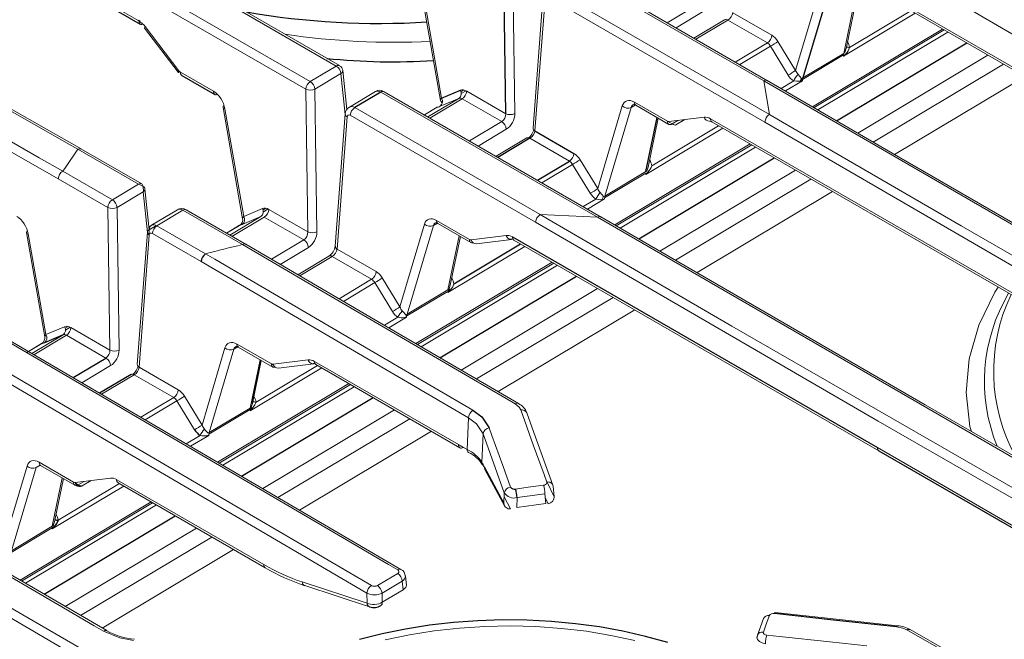
# Model space of a CAD drawing. Units: inches. Extents: x 6.3 to 52.5, y 4.1 to 58.2.
# Drawn here: x 22.2 to 29.4, y 43.8 to 48.4 of the extents above; entities that cross this region are included whole.
import ezdxf

# ---------------------------------------------------------------- set-up
doc = ezdxf.new("R2010")
doc.units = ezdxf.units.IN
doc.header["$MEASUREMENT"] = 0

msp = doc.modelspace()

# ---------------------------------------------------------------- linework, layer by layer
at = {"color": 144, "linetype": 'Continuous', "lineweight": 18}
for p, q in [((17.7358, 51.417), (23.0465, 48.3512)), ((29.9169, 47.9737), (27.9227, 49.1395)), ((24.4897, 48.0214), (22.8972, 48.9408)), ((24.5139, 48.0241), (22.9186, 48.9451)), ((22.9371, 48.6945), (24.2997, 47.9079)), ((25.781, 48.7172), (25.7961, 47.6735)), ((27.6185, 47.9131), (26.2627, 48.6958)), ((27.6455, 47.9142), (26.2869, 48.6985)), ((24.2669, 47.8518), (22.9043, 48.6384)), ((25.1096, 48.584), (25.2524, 47.7688)), ((25.1228, 48.5742), (25.2607, 47.7864)), ((26.0727, 48.5823), (27.6586, 47.6668)), ((27.8501, 47.9895), (28.0176, 48.5543)), ((26.0032, 48.5357), (25.9294, 47.5686)), ((26.0169, 48.5142), (25.9431, 47.5471)), ((27.6255, 47.6108), (26.0399, 48.5261)), ((26.9109, 48.3382), (27.1473, 48.4795)), ((28.2018, 48.1138), (28.2781, 48.4829)), ((28.2186, 48.1471), (28.287, 48.4778)), ((27.1813, 48.424), (26.9754, 48.301)), ((27.3905, 48.4118), (27.6762, 48.2469)), ((28.7256, 48.407), (28.2013, 48.0938)), ((28.245, 48.1573), (28.6937, 48.4254)), ((28.6732, 48.4546), (29.8647, 47.7668)), ((28.683, 48.4316), (29.8744, 47.7438)), ((23.0567, 48.3447), (23.0465, 48.3505)), ((27.3308, 48.3599), (27.106, 48.2256)), ((27.3544, 48.3576), (27.12, 48.2175)), ((27.6434, 48.1907), (27.3544, 48.3576)), ((23.0877, 48.2991), (23.3344, 47.9759)), ((23.0919, 48.3098), (23.3386, 47.9866)), ((27.9733, 47.7238), (28.9245, 48.2921)), ((27.985, 47.717), (28.9363, 48.2853)), ((28.9641, 48.2693), (28.0127, 47.7009)), ((27.409, 48.0507), (27.6434, 48.1907)), ((27.721, 48.2009), (27.8501, 47.9895)), ((27.6662, 48.1666), (27.4412, 48.0321)), ((27.7954, 47.9552), (27.6662, 48.1666)), ((27.9029, 47.9352), (28.2018, 48.1138)), ((28.2012, 48.1022), (27.9003, 47.9225)), ((28.2013, 48.0938), (28.2012, 48.1022)), ((28.2167, 48.1107), (28.2094, 48.103)), ((29.2569, 48.1002), (28.3043, 47.5311)), ((23.3499, 47.9763), (23.5916, 47.8368)), ((24.2997, 47.9079), (24.4897, 48.0214)), ((24.5676, 47.7042), (24.5373, 47.9882)), ((28.4166, 47.4657), (29.3697, 48.0351)), ((24.5236, 47.9659), (24.3336, 47.8524)), ((24.5555, 47.6676), (24.5236, 47.9659)), ((27.6585, 47.6669), (27.6185, 47.9132)), ((27.7434, 47.8576), (27.8359, 47.9129)), ((27.8996, 47.9136), (27.7751, 47.8392)), ((27.8913, 47.913), (27.8832, 47.9115)), ((27.8932, 47.9314), (27.8957, 47.9204)), ((27.9003, 47.9225), (27.8996, 47.9136)), ((29.5282, 47.9437), (28.5745, 47.3739)), ((23.6018, 47.8302), (23.5916, 47.8361)), ((24.282, 46.8081), (24.2669, 47.8518)), ((24.3336, 47.8524), (24.3487, 46.8088)), ((24.7762, 47.8351), (24.5855, 47.7212)), ((26.4011, 46.9155), (24.8153, 47.8311)), ((26.4281, 46.9166), (24.8395, 47.8337)), ((25.4226, 47.8461), (25.4018, 47.8337)), ((25.4038, 47.8195), (25.4389, 47.8404)), ((25.4438, 47.8377), (25.7294, 47.6729)), ((25.1595, 47.649), (25.3867, 47.7847)), ((25.411, 47.7816), (25.1745, 47.6403)), ((25.3867, 47.7847), (25.2496, 47.7269)), ((25.6999, 47.6148), (25.411, 47.7816)), ((26.6704, 47.7573), (26.9121, 47.6178)), ((23.6622, 47.7192), (23.805, 46.9041)), ((23.6754, 47.7094), (23.8133, 46.9217)), ((24.6253, 47.7176), (25.9812, 46.9348)), ((25.2287, 47.7201), (25.1342, 47.6636)), ((26.4027, 47.1248), (26.582, 47.7294)), ((26.6478, 47.7188), (26.4555, 47.0704)), ((26.6766, 47.736), (26.6478, 47.7188)), ((26.6801, 47.7343), (26.9219, 47.5948)), ((24.5558, 47.6709), (24.482, 46.7038)), ((24.5695, 47.6494), (24.4957, 46.6823)), ((25.9481, 46.8788), (24.5925, 47.6614)), ((25.4635, 47.4735), (25.6999, 47.6148)), ((25.7295, 47.6687), (25.7334, 47.671)), ((26.7712, 47.2823), (26.845, 47.6392)), ((26.9461, 47.5975), (26.9121, 47.6171)), ((26.9237, 47.6149), (27.1809, 47.6472)), ((26.9889, 47.6231), (26.9461, 47.5975)), ((26.9747, 47.5901), (27.0408, 47.6296)), ((27.2272, 47.6357), (29.8964, 46.0947)), ((27.2369, 47.6127), (29.9062, 46.0717)), ((25.7339, 47.5593), (25.528, 47.4363)), ((27.3178, 47.566), (26.7539, 47.229)), ((26.7976, 47.2925), (27.286, 47.5843)), ((22.4566, 47.1965), (21.9512, 47.4842)), ((25.8834, 47.4951), (25.6586, 47.3609)), ((26.196, 47.326), (25.907, 47.4928)), ((23.0423, 47.1567), (22.5998, 47.4121)), ((23.0665, 47.1594), (22.6212, 47.4164)), ((26.5266, 46.8595), (27.5168, 47.4511)), ((26.5383, 46.8527), (27.5286, 47.4443)), ((27.5564, 47.4282), (26.566, 46.8365)), ((26.2736, 47.3362), (26.4027, 47.1248)), ((22.4891, 47.2528), (22.8523, 47.0432)), ((26.2188, 47.3018), (25.9938, 47.1674)), ((26.348, 47.0904), (26.2188, 47.3018)), ((26.4555, 47.0704), (26.7544, 47.249)), ((27.8492, 47.2592), (26.8579, 46.667)), ((22.8195, 46.987), (22.4566, 47.1965)), ((26.7538, 47.2375), (26.4529, 47.0578)), ((26.7539, 47.229), (26.7538, 47.2375)), ((26.7693, 47.246), (26.762, 47.2383)), ((26.9705, 46.6017), (27.962, 47.1941)), ((22.8523, 47.0432), (23.0423, 47.1567)), ((23.0452, 47.1583), (23.0762, 47.1404)), ((23.0762, 47.1404), (23.0801, 47.1041)), ((23.1219, 46.8238), (23.0899, 47.1235)), ((23.0762, 47.1012), (22.8862, 46.9877)), ((23.1081, 46.8029), (23.0762, 47.1012)), ((26.296, 46.9929), (26.3885, 47.0481)), ((26.4522, 47.0488), (26.3279, 46.9745)), ((26.4529, 47.0578), (26.4522, 47.0488)), ((28.1204, 47.1026), (27.1287, 46.5101)), ((22.8346, 45.9434), (22.8195, 46.987)), ((22.8862, 46.9877), (22.9013, 45.944)), ((23.3288, 46.9704), (23.1381, 46.8565)), ((23.3679, 46.9663), (23.1779, 46.8528)), ((23.8033, 46.7149), (23.3679, 46.9663)), ((23.8303, 46.716), (23.3921, 46.969)), ((23.8133, 46.9217), (23.9504, 46.9794)), ((23.9752, 46.9813), (23.9544, 46.9689)), ((23.9565, 46.9547), (23.9915, 46.9757)), ((23.9964, 46.973), (24.282, 46.8081)), ((23.7121, 46.7842), (23.9393, 46.9199)), ((23.9636, 46.9168), (23.7271, 46.7756)), ((23.9393, 46.9199), (23.8022, 46.8622)), ((23.8056, 46.9042), (23.8048, 46.9073)), ((24.2525, 46.75), (23.9636, 46.9168)), ((25.223, 46.8926), (25.4647, 46.753)), ((25.981, 46.9348), (26.401, 46.9156)), ((23.1192, 46.7867), (23.1221, 46.8239)), ((23.1221, 46.8239), (23.174, 46.8549)), ((23.1779, 46.8528), (23.534, 46.6472)), ((23.7832, 46.8566), (23.6867, 46.7989)), ((23.7813, 46.8553), (23.6868, 46.7989)), ((23.7813, 46.8553), (23.7834, 46.8563)), ((24.9553, 46.26), (25.1346, 46.8646)), ((25.2004, 46.854), (25.0081, 46.2057)), ((25.2292, 46.8712), (25.2004, 46.854)), ((25.2327, 46.8696), (25.4745, 46.73)), ((22.2239, 46.8026), (22.3576, 46.0394)), ((22.2371, 46.7928), (22.3659, 46.057)), ((23.1084, 46.8062), (23.0346, 45.8391)), ((23.1221, 46.7847), (23.0483, 45.8176)), ((23.5012, 46.5911), (23.1451, 46.7967)), ((24.015, 46.6081), (24.2525, 46.75)), ((24.2821, 46.804), (24.286, 46.8063)), ((25.307, 46.3843), (25.3887, 46.7795)), ((25.3238, 46.4176), (25.3976, 46.7744)), ((25.4789, 46.7441), (25.4647, 46.7523)), ((25.4763, 46.7502), (25.7335, 46.7825)), ((25.5155, 46.7212), (25.7728, 46.7535)), ((25.7818, 46.7573), (25.7603, 46.7546)), ((25.7895, 46.7479), (28.4588, 45.207)), ((24.2865, 46.6945), (24.0791, 46.5707)), ((24.4957, 46.6823), (24.7814, 46.5174)), ((25.8704, 46.7012), (25.3065, 46.3643)), ((24.436, 46.6304), (24.209, 46.4948)), ((24.4596, 46.6281), (24.2229, 46.4866)), ((24.7486, 46.4613), (24.4596, 46.6281)), ((25.457, 45.4469), (23.5012, 46.5911)), ((25.0724, 45.9907), (26.0694, 46.5864)), ((25.0841, 45.9838), (26.0812, 46.5796)), ((26.109, 46.5635), (25.1118, 45.9677)), ((24.5101, 46.3188), (24.7486, 46.4613)), ((24.8262, 46.4715), (24.9553, 46.26)), ((24.7714, 46.4371), (24.5421, 46.3001)), ((24.9006, 46.2257), (24.7714, 46.4371)), ((25.0081, 46.2057), (25.307, 46.3843)), ((25.3104, 46.3758), (25.3147, 46.3909)), ((25.3147, 46.3909), (25.3237, 46.4176)), ((26.4018, 46.3945), (25.4032, 45.7978)), ((25.3064, 46.3728), (25.0055, 46.193)), ((25.3065, 46.3643), (25.3064, 46.3728)), ((25.3219, 46.3813), (25.3146, 46.3736)), ((25.5154, 45.7324), (26.5146, 46.3294)), ((24.8426, 46.1246), (24.9411, 46.1834)), ((25.0048, 46.1841), (24.8743, 46.1061)), ((24.9965, 46.1835), (24.9884, 46.182)), ((24.9984, 46.2019), (25.0009, 46.1909)), ((25.0055, 46.193), (25.0048, 46.1841)), ((26.673, 46.2379), (25.6731, 45.6405)), ((22.3659, 46.057), (22.503, 46.1147)), ((22.5278, 46.1166), (22.507, 46.1042)), ((22.5091, 46.09), (22.5441, 46.1109)), ((22.549, 46.1083), (22.8346, 45.9434)), ((22.2633, 45.9186), (22.4919, 46.0552)), ((22.5162, 46.0521), (22.2782, 45.9099)), ((22.3582, 46.0395), (22.3574, 46.0426)), ((22.8051, 45.8853), (22.5162, 46.0521)), ((22.3358, 45.9919), (22.2267, 45.9267)), ((22.3339, 45.9906), (22.2381, 45.9334)), ((22.3339, 45.9906), (22.336, 45.9915)), ((23.5079, 45.3953), (23.6754, 45.9601)), ((23.77, 45.9667), (23.7412, 45.9495)), ((23.7638, 45.988), (24.0159, 45.8425)), ((23.7735, 45.9651), (24.0257, 45.8195)), ((23.7412, 45.9495), (23.5607, 45.341)), ((22.8391, 45.8298), (22.6292, 45.7045)), ((23.0483, 45.8176), (23.334, 45.6527)), ((24.3834, 45.8128), (23.8591, 45.4996)), ((23.8596, 45.5195), (23.9327, 45.8732)), ((23.9028, 45.5631), (24.3515, 45.8312)), ((24.0301, 45.8336), (24.0159, 45.8418)), ((24.0275, 45.8396), (24.2847, 45.8719)), ((24.0668, 45.8106), (24.324, 45.8429)), ((24.3331, 45.8468), (24.3115, 45.8441)), ((24.331, 45.8604), (25.3847, 45.252)), ((24.3408, 45.8374), (25.3945, 45.229)), ((23.0122, 45.7633), (22.7729, 45.6204)), ((23.3012, 45.5965), (23.0122, 45.7633)), ((23.6214, 45.1238), (24.5823, 45.6979)), ((23.6331, 45.117), (24.5941, 45.6911)), ((24.6219, 45.675), (23.6608, 45.1008)), ((23.0599, 45.4524), (23.3012, 45.5965)), ((23.3788, 45.6067), (23.5079, 45.3953)), ((23.324, 45.5724), (23.0919, 45.4337)), ((23.4532, 45.361), (23.324, 45.5724)), ((23.5607, 45.341), (23.8596, 45.5195)), ((23.863, 45.511), (23.8673, 45.5261)), ((23.8673, 45.5261), (23.8763, 45.5529)), ((23.8768, 45.556), (23.8758, 45.5523)), ((23.859, 45.508), (23.5581, 45.3283)), ((23.8591, 45.4996), (23.859, 45.508)), ((23.8745, 45.5165), (23.8672, 45.5088)), ((24.9148, 45.506), (23.9516, 44.9306)), ((24.0636, 44.865), (25.0275, 45.4409)), ((25.4471, 45.2172), (25.457, 45.4469)), ((23.3922, 45.258), (23.4937, 45.3186)), ((23.5574, 45.3193), (23.4238, 45.2395)), ((23.5491, 45.3188), (23.541, 45.3172)), ((23.5581, 45.3283), (23.5574, 45.3193)), ((25.186, 45.3494), (24.221, 44.7729)), ((25.5635, 45.3313), (25.5545, 45.1231)), ((25.7188, 44.899), (25.5635, 45.3313)), ((25.4187, 45.2317), (25.3847, 45.2513)), ((25.4202, 45.2319), (25.4187, 45.2317)), ((28.449, 45.23), (31.1183, 43.6891)), ((22.0605, 44.5306), (22.228, 45.0953)), ((22.3233, 45.1024), (22.2938, 45.0847)), ((22.3164, 45.1233), (22.5685, 44.9777)), ((22.3261, 45.1003), (22.5783, 44.9547)), ((22.2938, 45.0847), (22.1133, 44.4762)), ((25.5768, 45.0705), (25.7209, 44.8034)), ((22.936, 44.948), (22.4117, 44.6348)), ((22.4122, 44.6548), (22.4853, 45.0084)), ((22.429, 44.6881), (22.4942, 45.0033)), ((22.4554, 44.6983), (22.9041, 44.9664)), ((22.5801, 44.9748), (22.8373, 45.0071)), ((22.6025, 44.9574), (22.5827, 44.9688)), ((22.6454, 44.983), (22.6025, 44.9574)), ((22.6312, 44.9501), (22.6973, 44.9896)), ((22.8836, 44.9956), (23.9597, 44.3744)), ((22.8934, 44.9726), (23.9695, 44.3514)), ((26.0833, 44.8711), (26.0319, 44.9778)), ((26.0712, 44.9622), (26.0764, 44.9477)), ((26.0764, 44.9477), (26.0833, 44.8711)), ((25.7163, 44.8216), (25.7188, 44.899)), ((26.0159, 44.8921), (25.8121, 44.8642)), ((26.0222, 44.8212), (26.0159, 44.8921)), ((22.6799, 43.65), (20.6857, 44.8158)), ((22.1768, 44.2607), (23.1349, 44.8332)), ((22.1885, 44.2539), (23.1467, 44.8264)), ((23.1745, 44.8103), (22.2162, 44.2377)), ((25.765, 44.7829), (25.7179, 44.8703)), ((25.8121, 44.8642), (25.8097, 44.7925)), ((25.8097, 44.7925), (26.0222, 44.8212)), ((26.0184, 44.8643), (26.0398, 44.8199)), ((22.4199, 44.6614), (22.4289, 44.6882)), ((22.4294, 44.6913), (22.4284, 44.6876)), ((22.4116, 44.6433), (22.1107, 44.4635)), ((22.1133, 44.4762), (22.4122, 44.6548)), ((22.4117, 44.6348), (22.4116, 44.6433)), ((22.4271, 44.6518), (22.4198, 44.6441)), ((23.4674, 44.6413), (22.5076, 44.0679)), ((22.6198, 44.0024), (23.5801, 44.5762)), ((23.7386, 44.4847), (22.7775, 43.9105)), ((24.2404, 44.2472), (24.715, 44.0917)), ((24.9729, 44.2541), (24.8252, 44.1658)), ((24.9798, 44.1902), (24.9729, 44.2541)), ((25.0028, 44.225), (24.9957, 44.2908)), ((24.259, 44.2202), (24.7337, 44.0647)), ((24.715, 44.0917), (24.714, 44.1649)), ((24.8252, 44.1658), (24.8261, 44.0984)), ((24.8261, 44.0984), (24.9798, 44.1902)), ((28.5949, 43.9273), (27.7012, 44.0249)), ((27.6143, 43.9792), (27.5709, 43.8586)), ((27.6486, 44.0007), (27.6601, 44.0047)), ((22.811, 43.8903), (22.8103, 43.8907)), ((28.5949, 43.9273), (28.5956, 43.927)), ((27.5713, 43.8584), (27.568, 43.8421))]:
    msp.add_line(p, q, dxfattribs=at)
at = {"color": 7, "linetype": 'Continuous', "lineweight": 25}
for p, q in [((17.7456, 51.394), (23.0563, 48.3282)), ((25.7294, 47.6729), (25.7143, 48.7165)), ((28.0834, 48.5437), (27.9029, 47.9352)), ((23.3597, 47.9533), (23.6014, 47.8138)), ((24.8153, 47.8311), (24.6253, 47.7176)), ((25.2607, 47.7864), (25.3978, 47.8442)), ((25.9431, 47.5471), (26.2288, 47.3822)), ((25.7798, 46.7709), (28.449, 45.23)), ((22.4919, 46.0552), (22.3548, 45.9975)), ((23.8764, 45.5529), (23.9416, 45.868)), ((22.9886, 45.7657), (22.759, 45.6285)), ((28.4588, 45.207), (31.128, 43.6661)), ((25.5722, 45.0887), (25.7163, 44.8216))]:
    msp.add_line(p, q, dxfattribs=at)
at = {"color": 8, "linetype": 'Continuous', "lineweight": 25}
for p, q in [((23.0552, 48.3492), (23.0414, 48.3535)), ((28.1495, 47.6213), (29.1014, 48.19)), ((26.7544, 47.249), (26.8361, 47.6443)), ((25.907, 47.4928), (25.6726, 47.3528)), ((25.9616, 47.186), (26.196, 47.326)), ((26.7027, 46.7569), (27.6937, 47.349)), ((25.3502, 46.4278), (25.8386, 46.7196)), ((25.2484, 45.888), (26.2463, 46.4842)), ((22.5652, 45.7419), (22.8051, 45.8853)), ((23.7971, 45.021), (24.7592, 45.5958)), ((22.3528, 44.1581), (23.3118, 44.731))]:
    msp.add_line(p, q, dxfattribs=at)
at = {"color": 144, "linetype": 'Continuous', "lineweight": 18, "flags": 128}
for points in [[(23.0465, 48.3512), (23.047, 48.3437), (23.0488, 48.3372), (23.0518, 48.332), (23.0561, 48.3283), (23.0613, 48.3264), (23.0673, 48.3261), (23.0737, 48.3277), (23.0757, 48.3284)], [(23.0919, 48.3098), (23.0889, 48.3054), (23.0874, 48.302), (23.0875, 48.2995), (23.0877, 48.2991)], [(28.2095, 48.1203), (28.2119, 48.1255), (28.2185, 48.1471)], [(28.2094, 48.103), (28.2016, 48.0941), (28.2013, 48.0938)], [(23.3386, 47.9866), (23.3356, 47.9823), (23.3341, 47.9788), (23.3341, 47.9763), (23.3357, 47.9751), (23.3388, 47.975), (23.3432, 47.9761), (23.3475, 47.9778)], [(27.6422, 47.9158), (27.6416, 47.9164), (27.6309, 47.9178), (27.6186, 47.9132)], [(32.6321, 45.019), (32.5653, 45.0572), (32.2982, 45.2101), (31.2295, 45.8228), (27.6186, 47.9132)], [(32.656, 45.0217), (30.6669, 46.1636), (28.556, 47.3846), (27.6426, 47.9164)], [(27.8832, 47.9115), (27.8567, 47.9098), (27.8359, 47.9129)], [(27.8678, 47.96), (27.8803, 47.9457), (27.8932, 47.9314)], [(27.8996, 47.9136), (27.8994, 47.9135), (27.8913, 47.913)], [(27.8957, 47.9204), (27.8995, 47.9138), (27.8996, 47.9136)], [(23.5916, 47.8368), (23.5921, 47.8292), (23.5939, 47.8227), (23.597, 47.8175), (23.6012, 47.8139), (23.6064, 47.8119), (23.6124, 47.8117), (23.6189, 47.8132), (23.6208, 47.814)], [(25.2643, 47.7512), (25.2543, 47.7638), (25.2522, 47.7721)], [(25.2643, 47.7512), (25.2651, 47.7518), (25.266, 47.7524)], [(22.5997, 47.4121), (22.5329, 47.4501), (22.2658, 47.6024), (22.0803, 47.7082)], [(22.6241, 47.4148), (22.3692, 47.5601), (22.1046, 47.711)], [(23.6754, 47.7094), (23.6696, 47.7115), (23.6654, 47.7141), (23.6629, 47.7173), (23.6621, 47.7208), (23.6632, 47.7246), (23.6661, 47.7286), (23.6699, 47.7319)], [(26.6637, 47.74), (26.6638, 47.7399), (26.6713, 47.7385), (26.6801, 47.7343)], [(26.9121, 47.6178), (26.9125, 47.6102), (26.9143, 47.6037), (26.9174, 47.5986), (26.9216, 47.5949), (26.9269, 47.5929), (26.9328, 47.5927), (26.9393, 47.5942), (26.9461, 47.5975)], [(32.1793, 44.9819), (29.9022, 46.2896), (27.6255, 47.6108)], [(27.6586, 47.667), (27.7255, 47.6281), (27.9927, 47.4724), (29.0616, 46.8514), (32.2122, 45.0383)], [(21.9837, 47.5404), (22.0505, 47.5024), (22.3178, 47.3502), (22.4891, 47.2528)], [(22.5998, 47.4121), (22.5082, 47.2785), (22.4891, 47.2528)], [(22.5997, 47.4121), (22.6122, 47.4168), (22.6231, 47.4153), (22.6239, 47.4144)], [(26.7621, 47.2556), (26.7645, 47.2607), (26.7711, 47.2824)], [(26.762, 47.2383), (26.7542, 47.2293), (26.7539, 47.229)], [(23.0423, 47.1567), (23.0486, 47.1598), (23.0547, 47.1614), (23.0604, 47.1614), (23.0655, 47.1599), (23.0697, 47.1569), (23.073, 47.1526), (23.0752, 47.147), (23.0762, 47.1404)], [(23.0762, 47.1404), (23.082, 47.1366), (23.0864, 47.1321), (23.0891, 47.1271), (23.09, 47.1217), (23.0891, 47.1163), (23.0864, 47.1109), (23.0821, 47.1058), (23.0762, 47.1012)], [(26.4358, 47.0467), (26.4093, 47.045), (26.3885, 47.0481)], [(26.4204, 47.0952), (26.4329, 47.081), (26.4458, 47.0667)], [(25.9809, 46.9348), (26.0477, 46.8958), (26.3149, 46.7401), (27.3837, 46.1183), (30.9944, 44.0405)], [(30.9543, 44.2868), (30.8876, 44.325), (30.6204, 44.4781), (29.5516, 45.0915), (26.4008, 46.9155)], [(26.4011, 46.9155), (26.4135, 46.9203), (26.4242, 46.9189), (26.4249, 46.9181)], [(30.9786, 44.2899), (30.7981, 44.3931), (28.7987, 45.5427), (26.6876, 46.7657), (26.4252, 46.9186)], [(23.1221, 46.7847), (23.1162, 46.7892), (23.1119, 46.7942), (23.1092, 46.7995), (23.1083, 46.805), (23.1092, 46.8103), (23.1119, 46.8154), (23.1162, 46.82), (23.1221, 46.8239)], [(25.2163, 46.8753), (25.2164, 46.8752), (25.2239, 46.8737), (25.2327, 46.8696)], [(30.9617, 43.9845), (28.4547, 45.4233), (25.9481, 46.8788)], [(22.2316, 46.8153), (22.2278, 46.812), (22.2249, 46.808), (22.2238, 46.8042), (22.2245, 46.8007), (22.2271, 46.7975), (22.2313, 46.7949), (22.2371, 46.7928)], [(25.4647, 46.753), (25.4651, 46.7455), (25.4669, 46.739), (25.47, 46.7338), (25.4742, 46.7302), (25.4795, 46.7282), (25.4854, 46.728), (25.4907, 46.7291)], [(23.8272, 46.7174), (23.8263, 46.7183), (23.8156, 46.7196), (23.8032, 46.7149)], [(25.7987, 45.5497), (25.7319, 45.5886), (25.4645, 45.7445), (24.3951, 46.3689), (23.8032, 46.7149)], [(25.823, 45.5531), (24.7362, 46.1866), (23.8275, 46.7177)], [(23.5339, 46.6472), (23.6007, 46.6081), (23.8679, 46.4516), (24.9366, 45.8263), (25.4899, 45.5029)], [(25.3502, 46.4278), (25.3416, 46.4072), (25.3219, 46.3813)], [(29.1359, 45.3488), (29.1248, 45.3846), (29.0981, 45.6322), (29.1197, 45.8801), (29.1899, 46.1261), (29.3074, 46.3677), (29.3321, 46.4031)], [(25.3065, 46.3643), (25.3066, 46.3646), (25.3104, 46.3758)], [(25.3146, 46.3736), (25.3068, 46.3646), (25.3065, 46.3643)], [(25.0048, 46.1841), (25.0046, 46.1841), (24.9965, 46.1835)], [(24.9392, 44.3357), (24.8724, 44.3749), (24.605, 44.5313), (23.5355, 45.1573), (22.0259, 46.0407)], [(24.9634, 44.3388), (24.2464, 44.7581), (22.9324, 45.5271), (22.0501, 46.0434)], [(23.7571, 45.9707), (23.7572, 45.9707), (23.7647, 45.9692), (23.7735, 45.9651)], [(21.836, 45.9272), (21.9028, 45.888), (22.1699, 45.7314), (23.2386, 45.105), (24.747, 44.2209)], [(24.714, 44.1649), (23.7565, 44.7261), (22.7797, 45.2986), (21.8032, 45.871)], [(24.042, 45.8185), (24.0367, 45.8174), (24.0307, 45.8176), (24.0255, 45.8196), (24.0213, 45.8233), (24.0182, 45.8284), (24.0164, 45.8349), (24.0159, 45.8425)], [(23.9028, 45.5631), (23.8942, 45.5424), (23.8745, 45.5165)], [(25.8392, 45.5058), (25.8277, 45.5257), (25.7987, 45.5497)], [(23.8672, 45.5088), (23.8594, 45.4998), (23.8591, 45.4996)], [(26.0297, 44.9775), (26.01, 45.0322), (25.9312, 45.2506), (25.8392, 45.5058)], [(26.0747, 44.9558), (25.9358, 45.3408), (25.8843, 45.4838)], [(25.5635, 45.3313), (25.5149, 45.4038), (25.457, 45.4469)], [(23.5574, 45.3193), (23.5572, 45.3193), (23.5491, 45.3188)], [(25.6091, 45.3736), (25.6288, 45.3189), (25.7073, 45.1004), (25.7644, 44.9412)], [(25.4187, 45.2317), (25.412, 45.2285), (25.4055, 45.227), (25.3995, 45.2272), (25.3943, 45.2292), (25.3901, 45.2328), (25.387, 45.238), (25.3852, 45.2445), (25.3847, 45.252)], [(22.7867, 43.8879), (22.7198, 43.9269), (22.4525, 44.0829), (21.383, 44.7076), (20.8292, 45.0313)], [(22.8107, 43.8911), (21.9582, 44.3882), (20.8533, 45.0341)], [(22.6025, 44.9574), (22.5958, 44.9542), (22.5946, 44.9538)], [(25.8017, 44.9272), (25.8941, 44.9399), (26.0055, 44.9551)], [(26.0055, 44.9551), (26.0121, 44.9565), (26.0208, 44.9601), (26.027, 44.9652), (26.0301, 44.9713), (26.0297, 44.9775)], [(20.7186, 44.872), (20.7854, 44.8329), (21.0526, 44.6765), (22.1214, 44.0515), (22.713, 43.7061)], [(22.4117, 44.6348), (22.4118, 44.6352), (22.4156, 44.6463)], [(22.4198, 44.6441), (22.412, 44.6351), (22.4117, 44.6348)], [(24.7915, 44.2212), (24.8583, 44.261), (24.9392, 44.3094)], [(24.9392, 44.3094), (24.9436, 44.3127), (24.9476, 44.3184), (24.9483, 44.3247), (24.9453, 44.3307), (24.9392, 44.3357)], [(24.9937, 44.2963), (24.9954, 44.2929), (24.9952, 44.2907)], [(27.6951, 44.0161), (27.697, 44.0206), (27.6988, 44.0235), (27.7006, 44.0248), (27.7012, 44.0249)], [(27.6578, 44.0013), (27.6381, 43.9466), (27.6145, 43.8808)], [(23.0066, 43.8187), (22.9073, 43.8381), (22.7867, 43.8879)], [(26.6732, 43.8189), (26.4985, 43.8566), (26.3192, 43.8863), (26.1363, 43.9079), (25.9509, 43.9211), (25.7641, 43.9259), (25.577, 43.9223), (25.3906, 43.9103), (25.2061, 43.8899), (25.0246, 43.8614), (24.8471, 43.8248)], [(27.6145, 43.8808), (27.6138, 43.8767), (27.6157, 43.8706), (27.6209, 43.8653), (27.6289, 43.8614), (27.6387, 43.8592)], [(28.5889, 43.9185), (28.5907, 43.923), (28.5926, 43.9259), (28.5943, 43.9272), (28.5949, 43.9273)], [(28.6634, 43.8959), (28.6355, 43.9084), (28.5889, 43.9185)], [(30.6574, 42.7581), (30.5906, 42.7961), (30.3234, 42.9484), (29.2549, 43.558), (28.6634, 43.8959)], [(30.6817, 42.761), (29.2486, 43.5782), (28.6878, 43.899)], [(27.6298, 43.7958), (27.6053, 43.8018), (27.5853, 43.812), (27.5723, 43.8252), (27.5675, 43.84), (27.5692, 43.8498)], [(27.5709, 43.8585), (27.5704, 43.8568), (27.5692, 43.8498)], [(27.6387, 43.8592), (27.7311, 43.8492), (28.1008, 43.809), (28.3699, 43.7798)]]:
    msp.add_lwpolyline(points, dxfattribs=at)
at = {"color": 7, "linetype": 'Continuous', "lineweight": 25, "flags": 128}
for points in [[(25.4899, 45.5029), (25.5546, 45.4546), (25.6091, 45.3736)], [(22.4554, 44.6983), (22.4468, 44.6777), (22.4271, 44.6518)], [(28.5889, 43.9185), (28.4965, 43.9286), (28.1269, 43.9689), (27.6951, 44.0161)], [(26.9148, 43.8033), (26.7526, 43.8485), (26.5856, 43.8868), (26.4145, 43.9179), (26.2401, 43.9419), (26.0632, 43.9584), (25.8847, 43.9676), (25.7053, 43.9694), (25.526, 43.9637), (25.3476, 43.9506), (25.1708, 43.9302), (24.9966, 43.9025), (24.8258, 43.8676), (24.6591, 43.8257)]]:
    msp.add_lwpolyline(points, dxfattribs=at)
at = {"color": 8, "linetype": 'Continuous', "lineweight": 25}
for centre, radius, start, end in [((24.8022, 53.9708), 5.6376, 260.10232, 273.5538), ((24.8961, 52.5256), 4.4733, 263.90608, 273.9069), ((24.506, 46.704), 0.024, 180.36673, 244.67767), ((24.4459, 46.6101), 0.0226, 52.60735, 116.17256), ((22.4529, 44.7377), 0.0394, 238.58582, 273.64791)]:
    msp.add_arc(centre, radius, start, end, dxfattribs=at)
at = {"color": 144, "linetype": 'Continuous', "lineweight": 18}
for centre, radius, start, end in [((27.3407, 48.3389), 0.0232, 53.59842, 115.18149), ((24.9229, 53.8093), 5.6141, 261.74407, 272.5912), ((27.6032, 48.2519), 0.0732, 303.32266, 356.09995), ((27.4231, 48.6147), 0.5098, 298.48137, 305.74785), ((28.1834, 48.1429), 0.0344, 302.22352, 319.06362), ((28.1373, 48.1908), 0.1128, 314.80315, 342.72568), ((28.2425, 48.1966), 0.0394, 238.58582, 273.64791), ((23.3729, 47.9725), 0.0233, 170.57011, 235.46407), ((24.5041, 48.0024), 0.0238, 65.58078, 127.06299), ((24.4497, 47.9588), 0.0743, 5.47789, 57.38356), ((24.4903, 47.9832), 0.0472, 6.10294, 60.00269), ((24.5122, 47.9882), 0.025, 297.05203, 359.97607), ((27.5523, 48.4033), 0.5098, 298.48137, 305.74785), ((24.3399, 47.8468), 0.0732, 123.32266, 176.09995), ((24.2597, 47.8453), 0.0743, 5.47789, 57.38356), ((28.0038, 47.8333), 0.1858, 137.0205, 154.64891), ((27.9389, 47.8959), 0.0578, 142.14086, 164.4239), ((27.8834, 47.9708), 0.0406, 283.99245, 298.69429), ((27.8787, 47.9626), 0.0456, 291.90527, 298.2751), ((24.2996, 47.9235), 0.0789, 245.54815, 295.60156), ((24.8072, 47.7886), 0.0555, 54.47567, 124.47892), ((24.8295, 47.8128), 0.0232, 64.62317, 128.02061), ((25.3588, 47.8207), 0.0455, 307.72793, 31.01276), ((25.3708, 47.8427), 0.0732, 303.32266, 356.09995), ((25.2217, 47.763), 0.0455, 307.72793, 31.01276), ((26.6933, 47.7535), 0.0233, 170.57011, 235.46407), ((24.6128, 47.671), 0.057, 117.78277, 180.05744), ((24.6655, 47.6564), 0.0732, 123.32266, 176.09995), ((26.623, 47.7745), 0.061, 227.7439, 293.96043), ((24.5797, 47.6711), 0.024, 180.38176, 244.67615), ((25.6599, 47.5522), 0.0743, 5.47789, 57.38356), ((25.7621, 47.7446), 0.0789, 245.54815, 295.60156), ((27.218, 47.6565), 0.0383, 194.06001, 273.09292), ((27.2191, 47.587), 0.0313, 55.22093, 88.02367), ((27.2501, 47.6318), 0.0233, 170.57011, 235.46407), ((27.6984, 47.6056), 0.0731, 122.95906, 175.96356), ((25.9541, 47.5692), 0.0247, 181.34602, 243.69837), ((25.8933, 47.4741), 0.0232, 53.59842, 115.18149), ((26.1558, 47.3871), 0.0732, 303.32266, 356.09995), ((25.9757, 47.7499), 0.5098, 298.48137, 305.74785), ((22.5297, 47.1918), 0.0732, 123.65405, 176.32613), ((26.736, 47.2782), 0.0344, 302.22352, 319.06362), ((26.6899, 47.326), 0.1128, 314.80315, 342.72568), ((26.1049, 47.5385), 0.5098, 298.48137, 305.74785), ((22.8925, 46.982), 0.0732, 123.32266, 176.09995), ((22.8123, 46.9806), 0.0743, 5.47789, 57.38356), ((26.5564, 46.9686), 0.1858, 137.0205, 154.64891), ((26.4915, 47.0312), 0.0578, 142.14086, 164.4239), ((26.436, 47.106), 0.0406, 283.99245, 298.69429), ((22.8522, 47.0588), 0.0789, 245.54815, 295.60156), ((23.3598, 46.9238), 0.0555, 54.47567, 124.47892), ((23.3822, 46.9473), 0.0238, 65.58078, 127.06299), ((23.9114, 46.956), 0.0455, 307.72793, 31.01276), ((23.9234, 46.978), 0.0732, 303.32266, 356.09995), ((23.7585, 46.8969), 0.0474, 298.68685, 12.65161), ((23.7743, 46.8982), 0.0455, 307.72793, 31.01276), ((25.2459, 46.8888), 0.0233, 170.57011, 235.46407), ((26.0211, 46.8735), 0.0732, 123.04433, 175.82134), ((23.2181, 46.7917), 0.0732, 123.32266, 176.09995), ((25.1756, 46.9098), 0.061, 227.7439, 293.96043), ((24.2125, 46.6875), 0.0743, 5.47789, 57.38356), ((24.3147, 46.8799), 0.0789, 245.54815, 295.60156), ((25.5134, 46.7595), 0.0383, 194.0551, 273.15507), ((25.7692, 46.7906), 0.0366, 192.81286, 290.91753), ((25.8027, 46.7671), 0.0233, 170.57011, 235.46407), ((25.5914, 39.0335), 7.8868, 103.10406, 105.12151), ((24.3788, 46.7174), 0.1041, 303.31842, 352.50649), ((24.7084, 46.5224), 0.0732, 303.32266, 356.09995), ((24.5283, 46.8852), 0.5098, 298.48137, 305.74785), ((25.2886, 46.4134), 0.0344, 302.22352, 319.06362), ((25.3421, 46.4041), 0.0305, 205.75494, 228.5367), ((25.5519, 46.8289), 0.5135, 241.94698, 242.47545), ((30.4937, 45.7154), 1.2622, 149.32884, 202.10352), ((30.596, 45.7888), 1.2974, 154.41706, 208.86485), ((24.6575, 46.6738), 0.5098, 298.48137, 305.74785), ((25.109, 46.1038), 0.1858, 137.0205, 154.64891), ((24.9679, 46.2879), 0.1079, 255.62698, 280.97648), ((25.5221, 46.6932), 0.718, 220.12187, 223.17192), ((24.9886, 46.2413), 0.0406, 283.99245, 298.69429), ((24.9839, 46.2332), 0.0456, 291.90527, 298.2751), ((22.464, 46.0912), 0.0455, 307.72793, 31.01276), ((22.476, 46.1132), 0.0732, 303.32266, 356.09995), ((22.3111, 46.0322), 0.0474, 298.68685, 12.65161), ((22.3269, 46.0335), 0.0455, 307.72793, 31.01276), ((23.7164, 46.0052), 0.061, 227.7439, 293.96043), ((23.7875, 45.9845), 0.024, 171.60657, 234.42761), ((22.7651, 45.8227), 0.0743, 5.47789, 57.38356), ((22.8673, 46.0152), 0.0789, 245.54815, 295.60156), ((23.0586, 45.8392), 0.024, 180.3667, 244.67769), ((24.0657, 45.8504), 0.0397, 195.72381, 271.48636), ((24.3204, 45.88), 0.0366, 192.81286, 290.91753), ((24.3547, 45.8569), 0.024, 171.60657, 234.42761), ((22.9985, 45.7454), 0.0226, 52.60735, 116.17256), ((23.261, 45.6577), 0.0732, 303.32266, 356.09995), ((23.0809, 46.0204), 0.5098, 298.48137, 305.74785), ((23.8412, 45.5487), 0.0344, 302.22352, 319.06362), ((23.8947, 45.5394), 0.0305, 205.75494, 228.5367), ((23.9003, 45.6024), 0.0394, 238.58582, 273.64791), ((25.8133, 45.5306), 0.0239, 66.24897, 127.41146), ((25.7771, 45.4496), 0.1119, 17.70588, 66.07851), ((23.8367, 45.5421), 0.0407, 303.10849, 310.19687), ((25.5304, 45.4415), 0.0736, 123.44166, 175.76102), ((25.8477, 45.4661), 0.0406, 25.88739, 102.05446), ((23.2101, 45.809), 0.5098, 298.48137, 305.74785), ((23.6616, 45.2391), 0.1858, 137.0205, 154.64891), ((23.5205, 45.4232), 0.1079, 255.62698, 280.97648), ((24.0747, 45.8285), 0.718, 220.12187, 223.17192), ((23.5412, 45.3765), 0.0406, 283.99245, 298.69429), ((25.6131, 45.3236), 0.0502, 94.5303, 171.10088), ((25.4721, 45.2144), 0.0251, 173.62171, 235.97713), ((25.326, 44.9707), 0.2747, 33.70061, 63.84113), ((25.3767, 45.0003), 0.2097, 30.66785, 67.19503), ((28.4727, 45.2265), 0.024, 171.60657, 234.42761), ((22.269, 45.1405), 0.061, 227.7439, 293.96043), ((22.3401, 45.1198), 0.024, 171.60657, 234.42761), ((25.5915, 45.1228), 0.037, 179.55413, 234.54263), ((25.6108, 45.0887), 0.0385, 180.05974, 208.26534), ((22.5922, 44.9742), 0.024, 171.60631, 234.43028), ((22.612, 45.0113), 0.0658, 239.23168, 276.46857), ((22.6155, 44.9827), 0.0362, 192.54188, 295.69348), ((22.9073, 44.9921), 0.024, 171.60657, 234.42761), ((25.7775, 44.8851), 0.2385, 1.68873, 17.08424), ((26.0392, 44.9409), 0.0378, 10.3707, 104.59699), ((25.7684, 44.8912), 0.0502, 94.55406, 171.10711), ((25.7902, 44.9479), 0.0866, 214.45102, 284.64701), ((25.7571, 44.8229), 0.0408, 181.83061, 281.21641), ((26.0349, 44.8682), 0.0485, 275.77378, 3.5041), ((22.3938, 44.6839), 0.0344, 302.22352, 319.06362), ((22.4473, 44.6746), 0.0305, 205.75494, 228.5367), ((22.3893, 44.6774), 0.0407, 303.10849, 310.19687), ((22.6571, 45.0994), 0.5135, 241.94698, 242.47545), ((23.9834, 44.3709), 0.024, 171.60642, 234.42919), ((24.7418, 45.6706), 1.5287, 239.65571, 251.59272), ((24.9536, 44.3168), 0.0237, 65.56264, 127.24759), ((24.8988, 44.2469), 0.0744, 5.53809, 57.12921), ((24.9366, 44.2864), 0.0586, 4.20328, 62.84844), ((24.2713, 44.2487), 0.031, 182.77353, 246.64163), ((24.9556, 44.2897), 0.0396, 295.91824, 1.51822), ((24.7874, 44.1593), 0.0736, 123.22148, 175.67253), ((24.7687, 44.276), 0.1238, 243.78493, 297.14023), ((24.7691, 44.2622), 0.0468, 241.90322, 298.67535), ((24.7511, 44.1587), 0.0743, 5.46019, 57.11581), ((24.746, 44.0932), 0.031, 182.77195, 246.66387), ((24.8021, 44.0943), 0.0244, 307.73609, 9.56139), ((27.6872, 43.9816), 0.0354, 77.12802, 146.23838), ((27.6497, 43.9633), 0.0389, 78.04848, 155.793), ((22.8009, 43.8688), 0.0238, 66.74926, 126.76547), ((23.054, 44.3176), 0.4911, 240.37092, 265.18708), ((27.6064, 43.8428), 0.0388, 78.054, 156.08068), ((28.5861, 43.7376), 0.1896, 57.83834, 87.35464), ((28.6779, 43.8775), 0.0234, 65.20157, 128.19066), ((27.8423, 43.7983), 0.2125, 163.34205, 180.67705)]:
    msp.add_arc(centre, radius, start, end, dxfattribs=at)
at = {"color": 7, "linetype": 'Continuous', "lineweight": 25}
for centre, radius, start, end in [((23.5742, 46.5861), 0.0732, 123.32266, 176.09995), ((25.7929, 44.9606), 0.0345, 214.1682, 284.69361), ((25.5742, 44.8574), 0.2379, 1.64109, 17.07062), ((24.7633, 44.1667), 0.1062, 253.79661, 300.38559)]:
    msp.add_arc(centre, radius, start, end, dxfattribs=at)
at = {"color": 144, "linetype": 'Continuous', "lineweight": 18}
for centre, major_axis, ratio, start_param, end_param in [((27.3573, 48.3938), (0.0269, 0.039), 0.513358, 3.985853, 5.504289), ((23.0434, 48.2465), (-0.0595, 0.1111), 0.597146, 4.97697, 5.517389), ((27.6404, 48.1471), (-0.022, 0.0464), 0.622947, 4.838547, 5.548669), ((27.6737, 48.1651), (-0.0465, 0.0868), 0.597146, 4.807267, 5.517389), ((28.1571, 48.1697), (-0.0646, 0.0828), 0.739616, 4.05902, 4.517528), ((28.2571, 48.067), (-0.0448, 0.0649), 0.516322, 0.480992, 0.690432), ((23.3507, 48.0025), (-0.0149, 0.0278), 0.597146, 1.835377, 2.375797), ((27.8843, 48.0104), (-0.016, 0.0633), 0.596757, 1.752668, 2.32755), ((27.863, 47.9939), (-0.0576, 0.0874), 0.744133, 1.52417, 2.099052), ((27.9557, 47.8869), (-0.0351, 0.0707), 0.614146, 0.562916, 0.772356), ((23.5885, 47.732), (-0.0595, 0.1111), 0.597146, 4.208392, 5.517389), ((24.8174, 47.768), (-0.0416, 0.0669), 0.55479, 5.47959, 6.273484), ((25.4414, 47.7559), (-0.0465, 0.0868), 0.597146, 5.517389, 6.227511), ((25.2935, 47.8081), (0.0409, 0.0388), 0.165444, 2.327112, 2.901993), ((25.408, 47.738), (-0.022, 0.0464), 0.622947, 5.548669, 6.258791), ((26.6673, 47.6526), (-0.0595, 0.1111), 0.597146, 5.517389, 6.826386), ((24.6251, 47.6531), (-0.0392, 0.0683), 0.579402, 0.004111, 0.198813), ((24.6251, 47.6531), (-0.0392, 0.0683), 0.579402, 5.499849, 6.287296), ((25.3157, 47.7666), (0.0878, 0.0461), 0.069463, 3.249555, 3.824437), ((26.7006, 47.6705), (-0.0351, 0.0707), 0.614146, 0.041659, 0.562916), ((24.5917, 47.6352), (-0.0149, 0.0278), 0.597146, 5.517389, 7.035826), ((25.6959, 47.655), (0.0195, 0.0432), 0.635159, 3.880894, 5.39933), ((25.7292, 47.6378), (0.0434, 0.084), 0.607308, 3.915745, 5.434181), ((26.9129, 47.644), (-0.0149, 0.0278), 0.597146, 2.375797, 2.916216), ((27.224, 47.5309), (-0.0595, 0.1111), 0.597146, 5.517389, 6.057809), ((25.8766, 47.5503), (0.0507, 0.0798), 0.545916, 4.351417, 5.082517), ((25.9099, 47.529), (0.0269, 0.039), 0.513358, 3.985853, 5.504289), ((26.9463, 47.6619), (-0.0392, 0.0683), 0.579402, 2.358256, 2.898676), ((26.193, 47.2824), (-0.022, 0.0464), 0.622947, 4.838547, 5.548669), ((26.2263, 47.3003), (-0.0465, 0.0868), 0.597146, 4.807267, 5.517389), ((26.7097, 47.3049), (-0.0646, 0.0828), 0.739616, 4.05902, 4.517528), ((26.4369, 47.1456), (-0.016, 0.0633), 0.596757, 1.752668, 2.32755), ((26.4156, 47.1292), (-0.0576, 0.0874), 0.744133, 1.52417, 2.099052), ((23.37, 46.9033), (-0.0416, 0.0669), 0.55479, 5.47959, 6.273484), ((23.994, 46.8912), (-0.0465, 0.0868), 0.597146, 5.517389, 6.227511), ((22.1502, 46.8154), (-0.0595, 0.1111), 0.597146, 4.208392, 5.517389), ((23.8461, 46.9434), (0.0409, 0.0388), 0.165444, 2.327112, 2.901993), ((25.2199, 46.7878), (-0.0595, 0.1111), 0.597146, 5.517389, 6.826386), ((23.1777, 46.7884), (-0.0392, 0.0683), 0.579402, 5.499849, 7.018286), ((23.8683, 46.9018), (0.0878, 0.0461), 0.069463, 3.249555, 3.824437), ((25.2532, 46.8058), (-0.0351, 0.0707), 0.614146, 0.041659, 0.562916), ((23.1443, 46.7705), (-0.0149, 0.0278), 0.597146, 5.517389, 7.035826), ((24.2485, 46.7903), (0.0195, 0.0432), 0.635159, 3.880894, 5.39933), ((24.2818, 46.773), (0.0434, 0.084), 0.607308, 3.915745, 5.434181), ((25.4655, 46.7792), (-0.0149, 0.0278), 0.597146, 2.375797, 2.916216), ((25.7766, 46.6662), (-0.0595, 0.1111), 0.597146, 5.517389, 6.057809), ((24.4625, 46.6643), (0.0269, 0.039), 0.513358, 3.985853, 5.504289), ((24.7456, 46.4177), (-0.022, 0.0464), 0.622947, 4.838547, 5.548669), ((24.7789, 46.4356), (-0.0465, 0.0868), 0.597146, 4.807267, 5.517389), ((25.2623, 46.4402), (-0.0646, 0.0828), 0.739616, 4.05902, 4.517528), ((24.9895, 46.2809), (-0.016, 0.0633), 0.596757, 1.752668, 2.32755), ((24.9682, 46.2644), (-0.0576, 0.0874), 0.744133, 1.52417, 2.099052), ((25.0609, 46.1574), (-0.0351, 0.0707), 0.614146, 0.562916, 0.772356), ((22.5466, 46.0264), (-0.0465, 0.0868), 0.597146, 5.517389, 6.227511), ((22.5132, 46.0085), (-0.022, 0.0464), 0.622947, 5.548669, 6.258791), ((22.4209, 46.0371), (0.0878, 0.0461), 0.069463, 3.249555, 3.824437), ((23.7606, 45.8833), (-0.0595, 0.1111), 0.597146, 5.517389, 6.826386), ((23.794, 45.9012), (-0.0351, 0.0707), 0.614146, 0.041659, 0.562916), ((22.8011, 45.9256), (0.0195, 0.0432), 0.635159, 3.880894, 5.39933), ((22.8344, 45.9083), (0.0434, 0.084), 0.607308, 3.915745, 5.434181), ((22.9818, 45.8208), (0.0507, 0.0798), 0.545916, 4.351417, 5.082517), ((23.0151, 45.7995), (0.0269, 0.039), 0.513358, 3.985853, 5.504289), ((24.0167, 45.8687), (-0.0149, 0.0278), 0.597146, 2.375797, 2.916216), ((24.3279, 45.7556), (-0.0595, 0.1111), 0.597146, 5.517389, 6.057809), ((23.2982, 45.5529), (-0.022, 0.0464), 0.622947, 4.838547, 5.548669), ((23.3315, 45.5709), (-0.0465, 0.0868), 0.597146, 4.807267, 5.517389), ((23.8149, 45.5754), (-0.0646, 0.0828), 0.739616, 4.05902, 4.517528), ((23.9149, 45.4727), (-0.0448, 0.0649), 0.516322, 0.480992, 0.690432), ((23.5421, 45.4161), (-0.016, 0.0633), 0.596757, 1.752668, 2.32755), ((23.6135, 45.2927), (-0.0351, 0.0707), 0.614146, 0.562916, 0.772356), ((25.4785, 46.8227), (-1.2838, 1.6589), 0.598183, 2.171041, 2.209505), ((22.3132, 45.0186), (-0.0595, 0.1111), 0.597146, 5.517389, 6.826386), ((25.5631, 46.8496), (-0.1746, 1.915), 0.191679, 2.676337, 2.719839), ((22.5693, 45.0039), (-0.0149, 0.0278), 0.597146, 2.375797, 2.916216), ((22.8805, 44.8909), (-0.0595, 0.1111), 0.597146, 5.517389, 6.057809), ((22.3675, 44.7107), (-0.0646, 0.0828), 0.739616, 4.05902, 4.517528), ((22.4675, 44.608), (-0.0448, 0.0649), 0.516322, 0.480992, 0.690432), ((24.0072, 45.9718), (-0.9074, 1.695), 0.597146, 2.375797, 2.583116), ((24.9246, 44.215), (0.078, 0.0107), 0.535561, 5.421046, 6.267481), ((24.7706, 44.123), (0.0786, 0.0064), 0.498655, 3.886719, 5.454776)]:
    msp.add_ellipse(centre, major_axis=major_axis, ratio=ratio, start_param=start_param, end_param=end_param, dxfattribs=at)
at = {"color": 7, "linetype": 'Continuous', "lineweight": 25}
for centre, major_axis, ratio, start_param, end_param in [((22.3987, 46.0787), (0.0409, 0.0388), 0.165444, 2.327112, 2.901993), ((23.5208, 45.3997), (-0.0576, 0.0874), 0.744133, 1.52417, 2.099052), ((22.6027, 45.0218), (-0.0392, 0.0683), 0.579402, 2.358256, 2.898676)]:
    msp.add_ellipse(centre, major_axis=major_axis, ratio=ratio, start_param=start_param, end_param=end_param, dxfattribs=at)

doc.saveas('drawing.dxf')
